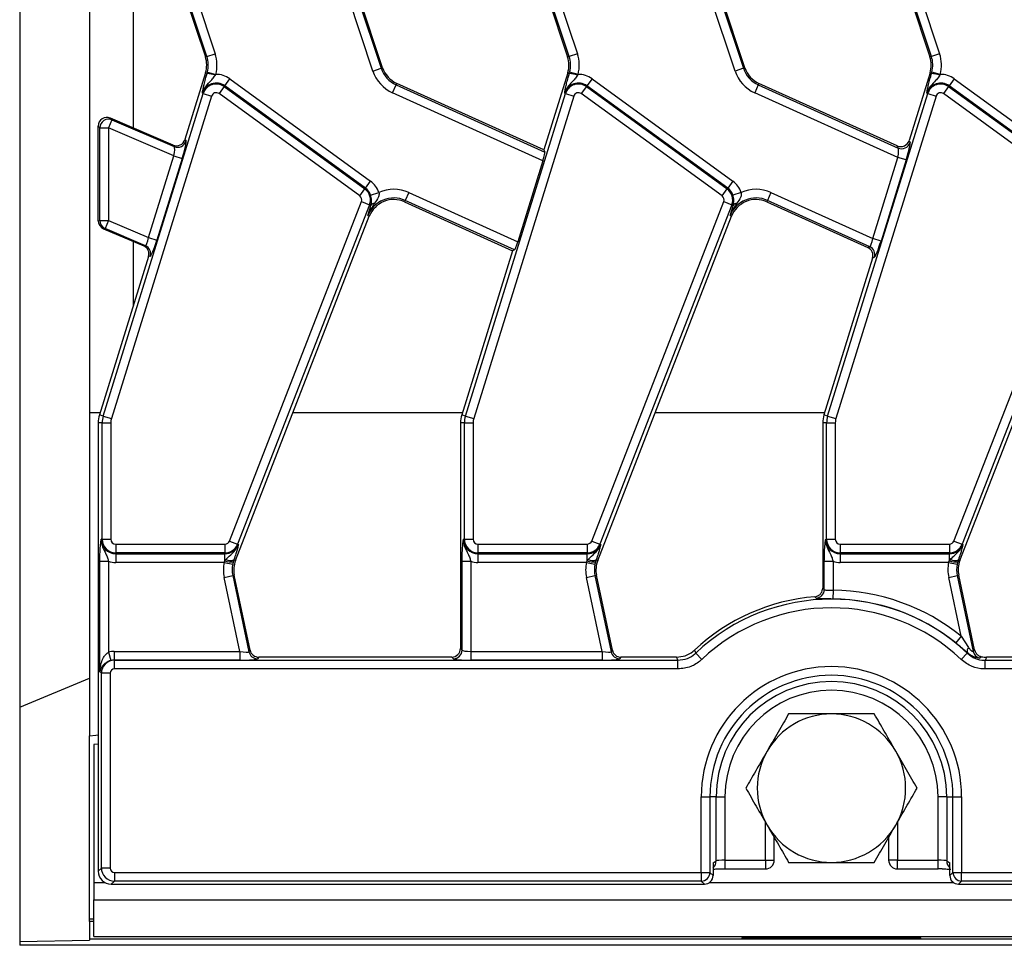
# Model space of a CAD drawing. Units: millimetres. Extents: x 75 to 2144, y 25 to 1460.
# Drawn here: x 235 to 348, y 753 to 859 of the extents above; entities that cross this region are included whole.
import ezdxf

# ---------------------------------------------------------------- set-up
doc = ezdxf.new("R2010")
doc.units = ezdxf.units.MM
doc.header["$LTSCALE"] = 5
doc.linetypes.add('SLD-Solid', pattern=[0])

msp = doc.modelspace()

# ---------------------------------------------------------------- linework, layer by layer
at = {"color": 7, "linetype": 'SLD-Solid', "lineweight": 25}
for p, q in [((235.10379, 937.61513), (235.10379, 780.13738)), ((243.10379, 903.87625), (243.10379, 813.87625)), ((248.10379, 867.7092), (248.10379, 846.48495)), ((253.12887, 864.38031), (256.37733, 854.611)), ((256.5506, 854.66862), (253.30215, 864.43793)), ((254.24745, 864.75226), (257.49591, 854.98295)), ((294.62887, 864.38031), (297.87733, 854.611)), ((298.0506, 854.66862), (294.80215, 864.43793)), ((295.74745, 864.75226), (298.99591, 854.98295)), ((336.12887, 864.38031), (339.37733, 854.611)), ((339.5506, 854.66862), (336.30215, 864.43793)), ((337.24745, 864.75226), (340.49591, 854.98295)), ((273.26179, 863.08389), (276.51025, 853.31458)), ((276.68352, 853.3722), (273.43507, 863.14151)), ((314.76179, 863.08389), (318.01025, 853.31458)), ((318.18352, 853.3722), (314.93507, 863.14151)), ((275.56494, 853.00025), (272.31649, 862.76956)), ((317.06494, 853.00025), (313.81649, 862.76956)), ((256.5506, 854.66862), (256.37733, 854.611)), ((256.5506, 854.66862), (257.49591, 854.98295)), ((298.0506, 854.66862), (297.87733, 854.611)), ((298.99591, 854.98295), (298.0506, 854.66862)), ((339.5506, 854.66862), (339.37733, 854.611)), ((340.49591, 854.98295), (339.5506, 854.66862)), ((256.5708, 852.72058), (256.61061, 852.86292)), ((256.61061, 852.86292), (257.57469, 852.61204)), ((275.56494, 853.00025), (276.51025, 853.31458)), ((276.51025, 853.31458), (276.68352, 853.3722)), ((298.0708, 852.72058), (298.11061, 852.86292)), ((299.07469, 852.61204), (298.11061, 852.86292)), ((318.01025, 853.31458), (317.06494, 853.00025)), ((318.01025, 853.31458), (318.18352, 853.3722)), ((339.5708, 852.72058), (339.61061, 852.86292)), ((340.57469, 852.61204), (339.61061, 852.86292)), ((256.39569, 852.77494), (254.02635, 845.14295)), ((256.5708, 852.72058), (256.39569, 852.77494)), ((257.5187, 852.51784), (257.57469, 852.61204)), ((258.58984, 851.29957), (259.17539, 852.10551)), ((259.17539, 852.10551), (275.30147, 840.38923)), ((297.89569, 852.77494), (295.16155, 843.9679)), ((298.0708, 852.72058), (297.89569, 852.77494)), ((299.07469, 852.61204), (299.0187, 852.51784)), ((300.67539, 852.10551), (300.08984, 851.29957)), ((300.67539, 852.10551), (316.80147, 840.38923)), ((339.39569, 852.77494), (336.99574, 845.04435)), ((339.5708, 852.72058), (339.39569, 852.77494)), ((340.57469, 852.61204), (340.5187, 852.51784)), ((342.17539, 852.10551), (341.58984, 851.29957)), ((342.17539, 852.10551), (358.30147, 840.38923)), ((258.52945, 851.21645), (257.9439, 850.41051)), ((258.52945, 851.21645), (258.58984, 851.29957)), ((258.52945, 851.21645), (274.65553, 839.50017)), ((274.71592, 839.58329), (258.58984, 851.29957)), ((277.81036, 850.51034), (278.22037, 851.41825)), ((278.22037, 851.41825), (278.29553, 851.58467)), ((278.22037, 851.41825), (295.27469, 843.71645)), ((295.16155, 843.9679), (278.29553, 851.58467)), ((300.02945, 851.21645), (299.4439, 850.41051)), ((300.02945, 851.21645), (300.08984, 851.29957)), ((300.02945, 851.21645), (316.15553, 839.50017)), ((316.21592, 839.58329), (300.08984, 851.29957)), ((319.72037, 851.41825), (319.31036, 850.51034)), ((319.72037, 851.41825), (319.79553, 851.58467)), ((319.72037, 851.41825), (335.74746, 844.18035)), ((335.63432, 844.4318), (319.79553, 851.58467)), ((341.52945, 851.21645), (340.9439, 850.41051)), ((341.52945, 851.21645), (341.58984, 851.29957)), ((341.52945, 851.21645), (357.65553, 839.50017)), ((357.71592, 839.58329), (341.58984, 851.29957)), ((244.66374, 813.48351), (256.13047, 850.41951)), ((257.08187, 850.12414), (245.61514, 813.18814)), ((256.13047, 850.41951), (256.03235, 850.44997)), ((256.13047, 850.41951), (257.08187, 850.12414)), ((274.06998, 838.69423), (257.9439, 850.41051)), ((295.05042, 842.72466), (277.81036, 850.51034)), ((286.16374, 813.48351), (297.63047, 850.41951)), ((298.58187, 850.12414), (287.11514, 813.18814)), ((297.63047, 850.41951), (297.53235, 850.44997)), ((297.63047, 850.41951), (298.58187, 850.12414)), ((315.56998, 838.69423), (299.4439, 850.41051)), ((335.70892, 843.10468), (319.31036, 850.51034)), ((327.66374, 813.48351), (339.13047, 850.41951)), ((340.08187, 850.12414), (328.61514, 813.18814)), ((339.13047, 850.41951), (339.03235, 850.44997)), ((339.13047, 850.41951), (340.08187, 850.12414)), ((357.06998, 838.69423), (340.9439, 850.41051)), ((245.67607, 847.4087), (245.28259, 846.49086)), ((245.49652, 847.60271), (245.67607, 847.4087)), ((252.67919, 844.52343), (245.49652, 847.60271)), ((245.67607, 847.4087), (252.81305, 844.34902)), ((244.28639, 846.49086), (244.10379, 846.68816)), ((244.10379, 841.45886), (244.10379, 846.68816)), ((244.28639, 846.49086), (245.28259, 846.49086)), ((244.28639, 835.89112), (244.28639, 846.49086)), ((245.28259, 846.49086), (245.28259, 835.89112)), ((252.76439, 843.28335), (245.28259, 846.49086)), ((254.02635, 845.14295), (254.15794, 844.9715)), ((336.99574, 845.04435), (337.10887, 844.79289)), ((252.81305, 844.34902), (252.67919, 844.52343)), ((295.16155, 843.9679), (295.27469, 843.71645)), ((335.74746, 844.18035), (335.63432, 844.4318)), ((249.86023, 833.92865), (252.76439, 843.28335)), ((253.71579, 842.98799), (250.81163, 833.63329)), ((252.76439, 843.28335), (253.71579, 842.98799)), ((295.05042, 842.72466), (292.16972, 833.44552)), ((332.82822, 833.82554), (335.70892, 843.10468)), ((336.66032, 842.80932), (333.77962, 833.53018)), ((336.66032, 842.80932), (335.70892, 843.10468)), ((244.10379, 839.24334), (244.10379, 841.45886)), ((274.71592, 839.58329), (275.30147, 840.38923)), ((316.80147, 840.38923), (316.21592, 839.58329)), ((274.06998, 838.69423), (274.65553, 839.50017)), ((274.65553, 839.50017), (274.71592, 839.58329)), ((315.56998, 838.69423), (316.15553, 839.50017)), ((316.15553, 839.50017), (316.21592, 839.58329)), ((244.10379, 835.85039), (244.10379, 839.24334)), ((275.31082, 838.77636), (276.25387, 839.09736)), ((279.26411, 838.18068), (279.18895, 838.01426)), ((279.67412, 839.08858), (279.26411, 838.18068)), ((291.79876, 832.51997), (279.26411, 838.18068)), ((279.67412, 839.08858), (292.16972, 833.44552)), ((317.75387, 839.09736), (316.81082, 838.77636)), ((320.76411, 838.18068), (320.68895, 838.01426)), ((321.17412, 839.08858), (320.76411, 838.18068)), ((332.49632, 832.88236), (320.76411, 838.18068)), ((321.17412, 839.08858), (332.82822, 833.82554)), ((259.14036, 799.17366), (274.26227, 838.03961)), ((275.19067, 837.67839), (260.06876, 798.81244)), ((274.26227, 838.03961), (275.19067, 837.67839)), ((275.19067, 837.67839), (275.35047, 837.61621)), ((275.29655, 837.44692), (275.35047, 837.61621)), ((279.18895, 838.01426), (291.57652, 832.41998)), ((300.64036, 799.17366), (315.76227, 838.03961)), ((316.69067, 837.67839), (301.56876, 798.81244)), ((315.76227, 838.03961), (316.69067, 837.67839)), ((316.69067, 837.67839), (316.85047, 837.61621)), ((316.79655, 837.44692), (316.85047, 837.61621)), ((320.68895, 838.01426), (332.27408, 832.78236)), ((342.14036, 799.17366), (357.26227, 838.03961)), ((358.19067, 837.67839), (343.06876, 798.81244)), ((244.10379, 835.85039), (244.28639, 835.89112)), ((244.28639, 835.89112), (245.28259, 835.89112)), ((245.28259, 835.89112), (244.8891, 834.97328)), ((245.28259, 835.89112), (249.86023, 833.92865)), ((259.82531, 796.95929), (275.15837, 836.36794)), ((274.9882, 836.43415), (275.15837, 836.36794)), ((301.32531, 796.95929), (316.65837, 836.36794)), ((316.4882, 836.43415), (316.65837, 836.36794)), ((342.82531, 796.95929), (358.15837, 836.36794)), ((244.8891, 834.97328), (244.70955, 834.93323)), ((244.70955, 834.93323), (249.30711, 832.96222)), ((249.5051, 832.99436), (244.8891, 834.97328)), ((249.86023, 833.92865), (250.81163, 833.63329)), ((333.77962, 833.53018), (332.82822, 833.82554)), ((248.10379, 833.47809), (248.10379, 826.06554)), ((249.30711, 832.96222), (249.5051, 832.99436)), ((291.79876, 832.51997), (291.57652, 832.41998)), ((332.27408, 832.78236), (332.49632, 832.88236)), ((249.86839, 831.74956), (244.23868, 813.61546)), ((250.06302, 831.78116), (249.86839, 831.74956)), ((291.57652, 832.41998), (285.73868, 813.61546)), ((332.81547, 831.5791), (327.23868, 813.61546)), ((333.03771, 831.67909), (332.81547, 831.5791)), ((243.10379, 813.87625), (243.10379, 776.87625)), ((244.66374, 813.48351), (244.23868, 813.61546)), ((244.66374, 813.48351), (245.61514, 813.18814)), ((286.16374, 813.48351), (285.73868, 813.61546)), ((286.16374, 813.48351), (287.11514, 813.18814)), ((327.66374, 813.48351), (327.23868, 813.61546)), ((327.66374, 813.48351), (328.61514, 813.18814)), ((244.10379, 812.726), (244.10379, 772.41446)), ((244.54886, 812.726), (244.10379, 812.726)), ((244.54886, 799.37625), (244.54886, 812.726)), ((244.54886, 812.726), (245.54505, 812.726)), ((245.54505, 812.726), (245.54505, 799.37625)), ((286.04886, 812.726), (285.60379, 812.726)), ((285.60379, 812.726), (285.60379, 786.87245)), ((286.04886, 799.37625), (286.04886, 812.726)), ((286.04886, 812.726), (287.04505, 812.726)), ((287.04505, 812.726), (287.04505, 799.37625)), ((327.54886, 812.726), (327.10379, 812.726)), ((327.10379, 812.726), (327.10379, 793.78928)), ((327.54886, 799.37625), (327.54886, 812.726)), ((327.54886, 812.726), (328.54505, 812.726)), ((328.54505, 812.726), (328.54505, 799.37625)), ((244.54886, 799.37625), (244.44612, 799.37625)), ((244.54886, 799.37625), (245.54505, 799.37625)), ((246.10379, 798.81752), (258.61965, 798.81752)), ((246.10379, 798.81752), (246.10379, 797.82132)), ((258.61965, 798.81752), (258.61965, 797.82132)), ((259.14036, 799.17366), (260.06876, 798.81244)), ((260.06876, 798.81244), (260.16451, 798.77518)), ((286.04886, 799.37625), (285.94612, 799.37625)), ((286.04886, 799.37625), (287.04505, 799.37625)), ((287.60379, 798.81752), (300.11965, 798.81752)), ((287.60379, 798.81752), (287.60379, 797.82132)), ((300.11965, 798.81752), (300.11965, 797.82132)), ((300.64036, 799.17366), (301.56876, 798.81244)), ((301.56876, 798.81244), (301.66451, 798.77518)), ((327.54886, 799.37625), (327.44612, 799.37625)), ((327.54886, 799.37625), (328.54505, 799.37625)), ((329.10379, 798.81752), (341.61965, 798.81752)), ((329.10379, 798.81752), (329.10379, 797.82132)), ((341.61965, 798.81752), (341.61965, 797.82132)), ((342.14036, 799.17366), (343.06876, 798.81244)), ((343.06876, 798.81244), (343.16451, 798.77518)), ((258.61965, 797.82132), (246.10379, 797.82132)), ((246.10379, 797.82132), (246.10379, 797.71858)), ((246.10379, 797.71858), (258.61965, 797.71858)), ((246.10379, 797.71858), (246.10379, 796.72239)), ((258.61965, 797.82132), (258.61965, 797.71858)), ((258.61965, 796.90414), (258.61965, 797.71858)), ((300.11965, 797.82132), (287.60379, 797.82132)), ((287.60379, 797.82132), (287.60379, 797.71858)), ((287.60379, 797.71858), (300.11965, 797.71858)), ((287.60379, 797.71858), (287.60379, 796.72239)), ((300.11965, 797.82132), (300.11965, 797.71858)), ((300.11965, 796.90414), (300.11965, 797.71858)), ((341.61965, 797.82132), (329.10379, 797.82132)), ((329.10379, 797.82132), (329.10379, 797.71858)), ((329.10379, 797.71858), (341.61965, 797.71858)), ((329.10379, 797.71858), (329.10379, 796.72239)), ((341.61965, 797.82132), (341.61965, 797.71858)), ((341.61965, 796.90414), (341.61965, 797.71858)), ((244.28639, 784.19936), (244.28639, 796.85264)), ((244.28639, 796.85264), (245.28259, 796.85264)), ((245.28259, 796.85264), (245.28259, 786.44218)), ((258.5299, 796.72239), (246.10379, 796.72239)), ((258.5299, 796.72239), (258.61965, 796.90414)), ((258.5299, 796.72239), (259.50522, 796.51954)), ((258.61965, 796.90414), (258.73381, 797.05797)), ((259.57291, 796.79658), (259.50522, 796.51954)), ((259.64584, 797.02912), (259.57291, 796.79658)), ((259.64584, 797.02912), (259.82531, 796.95929)), ((285.78639, 786.68985), (285.78639, 796.85264)), ((285.78639, 796.85264), (286.78259, 796.85264)), ((286.78259, 796.85264), (286.78259, 786.53012)), ((300.0299, 796.72239), (287.60379, 796.72239)), ((300.0299, 796.72239), (300.11965, 796.90414)), ((300.0299, 796.72239), (301.00522, 796.51954)), ((300.11965, 796.90414), (300.23381, 797.05797)), ((301.07291, 796.79658), (301.00522, 796.51954)), ((301.14584, 797.02912), (301.07291, 796.79658)), ((301.14584, 797.02912), (301.32531, 796.95929)), ((327.28639, 793.62069), (327.28639, 796.85264)), ((327.28639, 796.85264), (328.28259, 796.85264)), ((328.28259, 796.85264), (328.28259, 793.52944)), ((341.5299, 796.72239), (329.10379, 796.72239)), ((341.5299, 796.72239), (341.61965, 796.90414)), ((341.5299, 796.72239), (342.50522, 796.51954)), ((341.61965, 796.90414), (341.73381, 797.05797)), ((342.57291, 796.79658), (342.50522, 796.51954)), ((342.64584, 797.02912), (342.57291, 796.79658)), ((342.64584, 797.02912), (342.82531, 796.95929)), ((258.53367, 795.00267), (259.50809, 795.20979)), ((260.33456, 786.53012), (258.53367, 795.00267)), ((259.50809, 795.20979), (259.6867, 795.24776)), ((259.50809, 795.20979), (261.36309, 786.48273)), ((261.51096, 786.66533), (259.6867, 795.24776)), ((300.03367, 795.00267), (301.00809, 795.20979)), ((301.83456, 786.53012), (300.03367, 795.00267)), ((301.00809, 795.20979), (301.1867, 795.24776)), ((301.00809, 795.20979), (302.86309, 786.48273)), ((303.01096, 786.66533), (301.1867, 795.24776)), ((341.53367, 795.00267), (342.50809, 795.20979)), ((342.96245, 788.28075), (341.53367, 795.00267)), ((342.50809, 795.20979), (342.6867, 795.24776)), ((342.50809, 795.20979), (344.35221, 786.53388)), ((344.50361, 786.69987), (342.6867, 795.24776)), ((327.10379, 793.78928), (327.28639, 793.62069)), ((328.28259, 793.52944), (328.27506, 792.53328)), ((326.36607, 792.62739), (326.19047, 792.79653)), ((342.96245, 788.28075), (342.33667, 787.50564)), ((342.96245, 788.28075), (343.80939, 786.98693)), ((245.28259, 786.44218), (245.544, 785.48288)), ((245.94041, 786.53012), (260.33456, 786.53012)), ((245.94041, 786.53012), (245.94041, 785.53392)), ((260.33456, 786.53012), (260.33456, 785.53392)), ((261.36309, 786.48273), (261.51096, 786.66533)), ((285.60379, 786.87245), (285.78639, 786.68985)), ((286.78259, 786.53012), (286.78259, 785.53392)), ((286.78259, 786.53012), (301.83456, 786.53012)), ((301.83456, 786.53012), (301.83456, 785.53392)), ((302.86309, 786.48273), (303.01096, 786.66533)), ((312.40051, 786.68123), (312.5541, 786.33488)), ((313.23824, 785.61075), (312.5541, 786.33488)), ((342.96935, 785.61075), (343.65348, 786.33488)), ((343.65348, 786.33488), (343.67297, 786.37863)), ((344.35221, 786.53388), (344.50361, 786.69987)), ((245.94041, 785.53392), (245.95566, 785.51867)), ((260.33456, 785.53392), (245.94041, 785.53392)), ((245.95566, 784.52248), (245.95566, 785.51867)), ((245.95566, 785.51867), (310.50169, 785.51867)), ((262.48538, 785.87625), (262.33751, 785.69365)), ((284.6076, 785.87625), (262.48538, 785.87625)), ((284.7902, 785.69365), (284.6076, 785.87625)), ((301.83456, 785.53392), (286.78259, 785.53392)), ((303.98538, 785.87625), (303.83751, 785.69365)), ((310.36005, 785.87625), (303.98538, 785.87625)), ((310.50169, 784.52248), (310.50169, 785.51867)), ((345.29302, 785.92811), (345.10248, 785.77086)), ((345.7059, 784.52248), (345.7059, 785.51867)), ((345.7059, 785.51867), (640.50169, 785.51867)), ((367.6076, 785.87625), (345.84753, 785.87625)), ((244.46137, 784.02438), (244.28639, 784.19936)), ((244.46137, 761.72813), (244.46137, 784.02438)), ((245.45757, 784.02438), (244.46137, 784.02438)), ((245.45757, 784.02438), (245.45757, 761.72813)), ((310.50169, 784.52248), (245.95566, 784.52248)), ((640.50169, 784.52248), (345.7059, 784.52248)), ((235.10379, 780.13738), (243.10379, 783.45108)), ((235.10379, 780.13738), (235.10379, 753.31987)), ((243.10379, 755.8523), (243.10379, 776.87625)), ((244.10379, 775.90132), (243.60379, 775.87625)), ((243.60379, 775.87625), (243.60379, 760.07625)), ((244.10379, 772.41446), (244.10379, 767.33804)), ((313.18746, 761.23003), (313.18746, 769.87625)), ((313.18746, 769.87625), (314.18365, 769.87625)), ((314.18365, 769.87625), (314.18365, 761.23003)), ((314.89881, 769.87625), (314.18365, 769.87625)), ((314.89881, 762.53384), (314.89881, 769.87625)), ((314.89881, 769.87625), (315.89501, 769.87625)), ((315.89501, 769.87625), (315.89501, 762.62952)), ((341.30877, 769.87625), (340.31257, 769.87625)), ((340.31257, 762.62952), (340.31257, 769.87625)), ((341.30877, 769.87625), (342.02393, 769.87625)), ((341.30877, 769.87625), (341.30877, 762.53384)), ((342.02393, 769.87625), (343.02012, 769.87625)), ((342.02393, 761.23003), (342.02393, 769.87625)), ((343.02012, 769.87625), (343.02012, 761.23003)), ((244.10379, 767.33804), (244.10379, 761.37055)), ((321.55001, 762.62952), (321.55001, 765.22773)), ((334.65757, 765.22773), (334.65757, 762.62952)), ((315.89501, 762.62952), (320.55001, 762.62952)), ((335.65757, 762.62952), (340.31257, 762.62952)), ((244.10379, 761.37055), (244.46137, 761.72813)), ((245.45757, 761.72813), (244.46137, 761.72813)), ((314.54123, 762.31964), (314.89881, 762.53384)), ((314.54123, 762.31964), (314.54123, 760.87245)), ((315.89501, 761.62952), (320.55001, 761.62952)), ((335.65757, 761.62952), (340.31257, 761.62952)), ((341.30877, 762.53384), (341.66635, 762.31964)), ((341.66635, 760.87245), (341.66635, 762.31964)), ((245.95566, 761.23003), (313.18746, 761.23003)), ((245.95566, 761.23003), (245.95566, 760.23383)), ((313.18746, 761.23003), (314.18365, 761.23003)), ((313.18746, 761.23003), (313.18746, 760.23383)), ((314.18365, 761.23003), (314.54123, 760.87245)), ((341.66635, 760.87245), (342.02393, 761.23003)), ((342.02393, 761.23003), (343.02012, 761.23003)), ((343.02012, 761.23003), (643.18746, 761.23003)), ((343.02012, 760.23383), (343.02012, 761.23003)), ((243.60379, 760.07625), (243.60379, 758.07625)), ((245.95566, 760.23383), (245.59808, 759.87625)), ((245.59808, 759.87625), (313.54504, 759.87625)), ((313.18746, 760.23383), (245.95566, 760.23383)), ((313.54504, 759.87625), (313.18746, 760.23383)), ((343.02012, 760.23383), (342.66254, 759.87625)), ((342.66254, 759.87625), (643.54504, 759.87625)), ((643.18746, 760.23383), (343.02012, 760.23383)), ((243.60379, 758.07625), (1242.60379, 758.07625)), ((243.60379, 753.87625), (243.60379, 758.07625)), ((243.60379, 755.8523), (243.10379, 755.8523)), ((243.10379, 755.61707), (243.10379, 755.8523)), ((243.60379, 755.61707), (243.10379, 755.61707)), ((243.10379, 755.61707), (243.10379, 753.61722)), ((243.10379, 753.61722), (317.85379, 753.61722)), ((243.10379, 753.61722), (243.10379, 753.45457)), ((243.60379, 753.87625), (1242.60379, 753.87625)), ((317.85379, 753.74673), (338.35379, 753.74673)), ((317.85379, 753.74673), (317.85379, 753.61722)), ((317.85379, 753.6172), (317.85379, 753.61722)), ((317.85379, 753.6172), (338.35379, 753.6172)), ((338.35379, 753.61722), (338.35379, 753.74673)), ((338.35379, 753.61722), (647.85379, 753.61722)), ((235.10379, 753.31987), (243.10379, 753.45457)), ((235.10379, 753.31987), (235.10379, 752.87625)), ((1233.10379, 752.87625), (235.10379, 752.87625))]:
    msp.add_line(p, q, dxfattribs=at)
at = {"color": 8, "linetype": 'SLD-Solid', "lineweight": 25}
for p, q in [((243.10379, 813.87625), (244.31964, 813.87625)), ((266.40734, 813.87625), (285.81964, 813.87625)), ((307.90734, 813.87625), (327.31964, 813.87625)), ((320.55001, 762.62952), (320.55001, 766.95979)), ((335.65757, 766.95979), (335.65757, 762.62952)), ((315.89501, 762.62952), (315.89501, 761.62952)), ((320.55001, 762.62952), (321.55001, 762.62952)), ((320.55001, 762.62952), (320.55001, 761.62952)), ((335.65757, 762.62952), (334.65757, 762.62952)), ((335.65757, 761.62952), (335.65757, 762.62952)), ((340.31257, 761.62952), (340.31257, 762.62952)), ((243.60379, 760.07625), (244.84976, 760.07625)), ((314.14478, 760.07625), (342.06281, 760.07625))]:
    msp.add_line(p, q, dxfattribs=at)
at = {"color": 7, "linetype": 'SLD-Solid', "lineweight": 25, "flags": 128}
for points in [[(310.50169, 785.51867), (310.44809, 785.65365), (310.36005, 785.87625)], [(345.84753, 785.87625), (345.73263, 785.58595), (345.7059, 785.51867)], [(243.10379, 776.87625), (243.82581, 776.92866), (244.10379, 776.97727)]]:
    msp.add_lwpolyline(points, dxfattribs=at)
at = {"color": 7, "linetype": 'SLD-Solid', "lineweight": 25}
for centre, radius, start, end in [((253.53058, 853.66441), 3, 342.7531165, 18.3928188), ((253.53058, 853.66441), 3.1826, 345.4137456, 18.3928188), ((253.53058, 853.66441), 4.1788, 345.4137456, 18.3928188), ((295.03058, 853.66441), 3, 342.7531165, 18.3928188), ((295.03058, 853.66441), 3.1826, 345.4137456, 18.3928188), ((295.03058, 853.66441), 4.1788, 345.4137456, 18.3928188), ((336.53058, 853.66441), 3, 342.7531165, 18.3928188), ((336.53058, 853.66441), 3.1826, 345.4137456, 18.3928188), ((336.53058, 853.66441), 4.1788, 345.4137456, 18.3928188), ((279.53027, 854.31879), 4.1788, 198.3928188, 245.6958626), ((279.53027, 854.31879), 3.1826, 198.3928188, 245.6958626), ((279.53027, 854.31879), 3, 198.3928188, 245.6958626), ((321.03027, 854.31879), 4.1788, 198.3928188, 245.6958626), ((321.03027, 854.31879), 3.1826, 198.3928188, 245.6958626), ((321.03027, 854.31879), 3, 198.3928188, 245.6958626), ((256.34189, 849.33309), 3.39522, 69.7200092, 86.1340857), ((257.61549, 849.95848), 2.65387, 54, 90.8806971), ((297.84189, 849.33309), 3.39522, 69.7200092, 86.1340857), ((299.11549, 849.95848), 2.65387, 54, 90.8806971), ((339.34189, 849.33309), 3.39522, 69.7200092, 86.1340857), ((340.61549, 849.95848), 2.65387, 54, 90.8806971), ((257.61549, 849.95848), 1.65767, 54, 162.7531165), ((257.61549, 849.95848), 1.55493, 54, 162.7531165), ((299.11549, 849.95848), 1.65767, 54, 162.7531165), ((299.11549, 849.95848), 1.55493, 54, 162.7531165), ((340.61549, 849.95848), 1.65767, 54, 162.7531165), ((340.61549, 849.95848), 1.55493, 54, 162.7531165), ((257.61549, 849.95848), 0.55874, 54, 162.7531165), ((299.11549, 849.95848), 0.55874, 54, 162.7531165), ((340.61549, 849.95848), 0.55874, 54, 162.7531165), ((245.29013, 846.48209), 1.00378, 67.3879491, 179.4990364), ((253.20156, 845.27372), 1.003, 247.2105898, 342.4633251), ((336.15177, 845.10094), 1.00546, 246.2895392, 342.1594399), ((273.74156, 838.2422), 2.65387, 18.7978893, 54), ((315.24156, 838.2422), 2.65387, 18.7978893, 54), ((273.74156, 838.2422), 1.55493, 338.7400497, 54), ((273.74156, 838.2422), 1.65767, 18.7978893, 54), ((277.95421, 835.28014), 4.1788, 65.6958626, 114.009992), ((315.24156, 838.2422), 1.55493, 338.7400497, 54), ((315.24156, 838.2422), 1.65767, 18.7978893, 54), ((319.45421, 835.28014), 4.1788, 65.6958626, 114.009992), ((273.74156, 838.2422), 0.55874, 338.7400497, 54), ((277.95421, 835.28014), 3.1826, 65.6958626, 158.7400497), ((277.95421, 835.28014), 3, 65.6958626, 158.7400497), ((315.24156, 838.2422), 0.55874, 338.7400497, 54), ((319.45421, 835.28014), 3.1826, 65.6958626, 158.7400497), ((319.45421, 835.28014), 3, 65.6958626, 158.7400497), ((275.81299, 837.30606), 0.55689, 94.9561778, 146.1557039), ((317.31299, 837.30606), 0.55689, 94.9561778, 146.1557039), ((245.28833, 835.89225), 1.00193, 180.0641936, 246.5184337), ((249.10457, 832.07528), 1.00256, 342.9402464, 66.4524136), ((332.07576, 831.9697), 1.00489, 343.1899679, 65.2590112), ((247.10379, 812.726), 3, 162.7531165, 180), ((247.10379, 812.726), 2.55493, 162.7531165, 180), ((288.60379, 812.726), 3, 162.7531165, 180), ((288.60379, 812.726), 2.55493, 162.7531165, 180), ((330.10379, 812.726), 3, 162.7531165, 180), ((330.10379, 812.726), 2.55493, 162.7531165, 180), ((247.10379, 812.726), 1.55874, 162.7531165, 180), ((288.60379, 812.726), 1.55874, 162.7531165, 180), ((330.10379, 812.726), 1.55874, 162.7531165, 180), ((246.10379, 799.37625), 1.65767, 180, 270), ((246.10379, 799.37625), 1.55493, 180, 270), ((246.10379, 799.37625), 0.55874, 180, 270), ((258.61965, 799.37625), 0.55874, 270, 338.7400497), ((258.61965, 799.37625), 1.55493, 270, 338.7400497), ((258.61965, 799.37625), 1.65767, 270, 338.7400497), ((287.60379, 799.37625), 1.65767, 180, 270), ((287.60379, 799.37625), 1.55493, 180, 270), ((287.60379, 799.37625), 0.55874, 180, 270), ((300.11965, 799.37625), 0.55874, 270, 338.7400497), ((300.11965, 799.37625), 1.55493, 270, 338.7400497), ((300.11965, 799.37625), 1.65767, 270, 338.7400497), ((329.10379, 799.37625), 1.65767, 180, 270), ((329.10379, 799.37625), 1.55493, 180, 270), ((329.10379, 799.37625), 0.55874, 180, 270), ((341.61965, 799.37625), 0.55874, 270, 338.7400497), ((341.61965, 799.37625), 1.55493, 270, 338.7400497), ((341.61965, 799.37625), 1.65767, 270, 338.7400497), ((246.10379, 799.37625), 2.65387, 251.9747235, 270), ((262.62115, 795.87149), 4.1788, 168.2511248, 192), ((259.28673, 798.53829), 1.76506, 247.7942923, 279.3311409), ((259.22048, 798.01251), 1.07144, 242.9854257, 293.3908264), ((262.62115, 795.87149), 3.1826, 168.2511248, 192), ((262.62115, 795.87149), 3, 158.7400497, 192), ((287.60379, 799.37625), 2.65387, 251.9747235, 270), ((304.12115, 795.87149), 4.1788, 168.2511248, 192), ((300.78673, 798.53829), 1.76506, 247.7942923, 279.3311409), ((300.72048, 798.01251), 1.07144, 242.9854257, 293.3908264), ((304.12115, 795.87149), 3.1826, 168.2511248, 192), ((304.12115, 795.87149), 3, 158.7400497, 192), ((329.10379, 799.37625), 2.65387, 251.9747235, 270), ((345.62115, 795.87149), 4.1788, 168.2511248, 192), ((342.28673, 798.53829), 1.76506, 247.7942923, 279.3311409), ((342.22048, 798.01251), 1.07144, 242.9854257, 293.3908264), ((345.62115, 795.87149), 3.1826, 168.2511248, 192), ((345.62115, 795.87149), 3, 158.7400497, 192), ((326.28144, 793.6288), 1.00498, 274.8303371, 359.537416), ((328.10379, 769.87625), 23.65387, 51.0847166, 89.5669029), ((328.10379, 769.87625), 23, 94.7718341, 133.0590053), ((328.10379, 769.87625), 22.64242, 46.6265735, 133.3734265), ((328.10379, 769.87625), 22.65767, 51.0847166, 89.5669029), ((328.10379, 769.87625), 21.64623, 46.6265735, 133.3734265), ((262.34441, 786.69837), 1.00474, 192.3934796, 269.6065204), ((284.78129, 786.69876), 1.00515, 270.5081258, 359.4918742), ((303.84441, 786.69837), 1.00474, 192.3934796, 269.6065204), ((344.32191, 786.55254), 0.67184, 139.7167199, 195.0016645), ((345.33368, 786.74857), 1.00468, 192.3388807, 256.6953583), ((328.10379, 769.87625), 14.91633, 0, 180), ((328.10379, 769.87625), 13.92014, 0, 180), ((328.10379, 769.87625), 13.20498, 0, 180), ((328.10379, 769.87625), 12.20878, 0, 180), ((328.10379, 770.87625), 8.5, 90, 150), ((328.10379, 770.87625), 8.5, 30, 90), ((328.10379, 770.87625), 8.5, 150, 210), ((328.10379, 770.87625), 8.5, 330, 30), ((328.10379, 770.87625), 8.5, 210, 270), ((328.10379, 770.87625), 8.5, 270, 330), ((320.55001, 762.62952), 1, 270, 0), ((335.65757, 762.62952), 1, 180, 270), ((313.17855, 761.23894), 1.00515, 270.5081258, 359.4918742), ((343.02904, 761.23894), 1.00515, 180.5081258, 269.4918742)]:
    msp.add_arc(centre, radius, start, end, dxfattribs=at)
at = {"color": 8, "linetype": 'SLD-Solid', "lineweight": 25}
for centre, radius, start, end in [((313.90441, 762.52822), 0.99442, 309.8214815, 0.3233349), ((342.30345, 762.52835), 0.9947, 179.6841896, 230.1709941)]:
    msp.add_arc(centre, radius, start, end, dxfattribs=at)
at = {"color": 7, "linetype": 'SLD-Solid', "lineweight": 25}
for centre, major_axis, ratio, start_param, end_param in [((245.10761, 846.67992), (0.68486, -0.73997), 0.991806903, 1.992907559, 3.961542988), ((253.06926, 845.44572), (0.61233, -0.79783), 0.994310713, 5.2260071, 6.895671758), ((253.55409, 843.05731), (0.5947, 1.921), 0.087008786, 4.703238152, 6.221674601), ((336.03961, 845.35021), (-0.41388, 0.91987), 0.991386187, 2.298903353, 3.984281954), ((252.60269, 843.35267), (0.19619, 1.0032), 0.168367739, 4.676187174, 6.194623624), ((335.54823, 843.17725), (0.17897, 1.01544), 0.165840077, 4.670115704, 6.153645568), ((336.49964, 842.88189), (0.59573, 1.92533), 0.086815732, 4.701558811, 6.185088675), ((294.97007, 842.76094), (0.29787, 0.96266), 0.086815732, 4.701558811, 6.185088675), ((245.10761, 835.8521), (-0.97993, -0.21857), 0.996006525, 6.064583886, 7.227624684), ((249.69854, 833.99797), (0.19619, 1.0032), 0.168367739, 3.157750725, 4.676187174), ((250.64994, 833.70261), (0.5947, 1.921), 0.087008786, 3.184801702, 4.703238152), ((332.66754, 833.89811), (0.17897, 1.01544), 0.165840077, 3.186585839, 4.670115704), ((248.90858, 832.04356), (-0.99178, -0.16103), 0.995258017, 2.681513765, 4.144269932), ((292.08937, 833.4818), (0.29787, 0.96266), 0.086815732, 3.218028947, 4.701558811), ((331.85479, 831.87028), (0.91814, 0.4131), 0.993252167, 5.562731583, 7.003639031), ((333.61894, 833.60274), (0.59573, 1.92533), 0.086815732, 3.218028947, 4.701558811), ((245.95948, 784.02057), (-1.78125, 1.78125), 0.992432509, 5.501585242, 5.76709606), ((260.29737, 786.7051), (1.06667, -0.21897), 0.150865597, 4.778207586, 6.26173745), ((262.49156, 786.88007), (0.6333, 0.78206), 0.993722827, 2.463991888, 3.819193419), ((284.59997, 786.88007), (0.7125, -0.7125), 0.992432509, 5.501585242, 7.064785372), ((286.78259, 786.7051), (1, 0), 0.174977327, 3.228859116, 4.71238898), ((301.79737, 786.7051), (1.06667, -0.21897), 0.150865597, 4.778207586, 6.26173745), ((303.99156, 786.88007), (0.6333, 0.78206), 0.993722827, 2.463991888, 3.819193419), ((245.95948, 784.02057), (1.06066, 1.06066), 0.997496738, 0.789196262, 2.352396392), ((245.95948, 784.02057), (-1.07949, 1.07949), 0.982556043, 5.501585242, 5.76709606), ((260.29737, 785.7089), (2.04502, -0.00321), 0.085548312, 4.730710995, 6.21424086), ((286.78259, 785.7089), (2, 0), 0.087488664, 3.228859116, 4.71238898), ((301.79737, 785.7089), (2.04502, -0.00321), 0.085548312, 4.730710995, 6.21424086), ((245.95948, 784.02057), (-0.35625, 0.35625), 0.992432509, 5.501585242, 7.064785372), ((315.89501, 762.5247), (1, 0), 0.104815559, 1.570796327, 3.054326191), ((340.31257, 762.5247), (1, 0), 0.104815559, 0.087266463, 1.570796327), ((245.95948, 761.73194), (-1.06066, 1.06066), 0.997496738, 0.789196262, 2.352396392), ((245.95948, 761.73194), (-0.35625, -0.35625), 0.992432509, 5.501585242, 7.064785372), ((340.31257, 761.52607), (2, 0), 0.052407779, 1.323243299, 1.570796327), ((245.60952, 761.38198), (-1.06875, -1.06875), 0.992432509, 5.501585242, 7.064785372), ((313.53741, 760.88007), (0.7125, -0.7125), 0.992432509, 5.501585242, 7.064785372), ((342.67017, 760.88007), (0.7125, 0.7125), 0.992432509, 2.359992588, 3.923192719)]:
    msp.add_ellipse(centre, major_axis=major_axis, ratio=ratio, start_param=start_param, end_param=end_param, dxfattribs=at)
for points, knots in [([(256.03235, 850.44997), (256.03308, 850.45258), (256.0561, 850.53506), (256.1104, 850.69086), (256.24273, 850.96699), (256.53251, 851.39855), (256.95651, 851.80358), (257.31516, 852.21854), (257.46529, 852.4393), (257.5187, 852.51784)], [0, 0, 0, 0, 0.003153983, 0.09950955, 0.191311475, 0.359722797, 0.704987724, 0.895055306, 1, 1, 1, 1]), ([(256.14391, 851.07867), (256.18089, 851.24802), (256.25657, 851.59464), (256.41026, 852.17778), (256.52614, 852.56959), (256.5708, 852.72058)], [0, 0, 0, 0, 0.369963985, 0.757212445, 1, 1, 1, 1]), ([(299.0187, 852.51784), (298.96529, 852.4393), (298.81516, 852.21854), (298.45651, 851.80358), (298.03251, 851.39855), (297.74273, 850.96699), (297.6104, 850.69086), (297.5561, 850.53506), (297.53308, 850.45258), (297.53235, 850.44997)], [0, 0, 0, 0, 0.1049446943, 0.2950122763, 0.6402772027, 0.8086885249, 0.9004904505, 0.9968460166, 1, 1, 1, 1]), ([(297.64391, 851.07867), (297.68089, 851.24802), (297.75657, 851.59464), (297.91026, 852.17778), (298.02614, 852.56959), (298.0708, 852.72058)], [0, 0, 0, 0, 0.369963985, 0.757212445, 1, 1, 1, 1]), ([(340.5187, 852.51784), (340.46529, 852.4393), (340.31516, 852.21854), (339.95651, 851.80358), (339.53251, 851.39855), (339.24273, 850.96699), (339.1104, 850.69086), (339.0561, 850.53506), (339.03308, 850.45258), (339.03235, 850.44997)], [0, 0, 0, 0, 0.104944694, 0.295012276, 0.640277203, 0.808688525, 0.90049045, 0.996846017, 1, 1, 1, 1]), ([(339.14391, 851.07867), (339.18089, 851.24802), (339.25657, 851.59464), (339.41026, 852.17778), (339.52614, 852.56959), (339.5708, 852.72058)], [0, 0, 0, 0, 0.369963985, 0.757212445, 1, 1, 1, 1]), ([(256.03235, 850.44997), (256.03258, 850.45146), (256.03784, 850.48605), (256.04841, 850.55449), (256.07093, 850.69313), (256.10031, 850.86165), (256.13054, 851.01215), (256.14391, 851.07867)], [0, 0, 0, 0, 0.008015717, 0.186240797, 0.364362829, 0.719087044, 1, 1, 1, 1]), ([(297.53235, 850.44997), (297.53258, 850.45146), (297.53784, 850.48605), (297.54841, 850.55449), (297.57093, 850.69313), (297.60031, 850.86165), (297.63054, 851.01215), (297.64391, 851.07867)], [0, 0, 0, 0, 0.008015717, 0.186240797, 0.364362829, 0.719087044, 1, 1, 1, 1]), ([(339.03235, 850.44997), (339.03258, 850.45146), (339.03784, 850.48605), (339.04841, 850.55449), (339.07093, 850.69313), (339.10031, 850.86165), (339.13054, 851.01215), (339.14391, 851.07867)], [0, 0, 0, 0, 0.008015717, 0.186240797, 0.364362829, 0.719087044, 1, 1, 1, 1]), ([(275.35047, 837.61621), (275.38454, 837.78267), (275.43793, 838.04349), (275.40104, 838.47094), (275.33546, 838.69293), (275.31082, 838.77636)], [0, 0, 0, 0, 0.524062318, 0.821143251, 1, 1, 1, 1]), ([(276.25387, 839.09736), (276.26437, 839.02573), (276.29372, 838.82545), (276.14673, 838.3775), (275.91962, 838.07023), (275.76488, 837.86087)], [0, 0, 0, 0, 0.150671992, 0.421284403, 1, 1, 1, 1]), ([(316.85047, 837.61621), (316.88454, 837.78267), (316.93793, 838.04349), (316.90104, 838.47094), (316.83546, 838.69293), (316.81082, 838.77636)], [0, 0, 0, 0, 0.5240623179, 0.8211432513, 1, 1, 1, 1]), ([(317.75387, 839.09736), (317.76437, 839.02573), (317.79372, 838.82545), (317.64673, 838.3775), (317.41962, 838.07023), (317.26488, 837.86087)], [0, 0, 0, 0, 0.150671992, 0.421284403, 1, 1, 1, 1]), ([(275.76488, 837.86087), (275.50203, 837.46134), (275.20374, 837.00792), (275.01215, 836.50117), (274.98943, 836.43758), (274.9882, 836.43415)], [0, 0, 0, 0, 0.875213992, 0.993254475, 1, 1, 1, 1]), ([(274.9882, 836.43415), (274.98884, 836.43632), (275.08492, 836.76059), (275.19109, 837.10491), (275.29655, 837.44692)], [0, 0, 0, 0, 0.006702696, 1, 1, 1, 1]), ([(317.26488, 837.86087), (317.00203, 837.46134), (316.70374, 837.00792), (316.51215, 836.50117), (316.48943, 836.43758), (316.4882, 836.43415)], [0, 0, 0, 0, 0.875213992, 0.993254475, 1, 1, 1, 1]), ([(316.4882, 836.43415), (316.48884, 836.43632), (316.58492, 836.76059), (316.69109, 837.10491), (316.79655, 837.44692)], [0, 0, 0, 0, 0.006702696, 1, 1, 1, 1]), ([(244.28639, 796.85264), (244.28815, 797.07702), (244.29191, 797.55575), (244.3255, 798.30552), (244.37167, 798.82615), (244.41086, 799.1327), (244.43047, 799.27164), (244.44067, 799.34017), (244.4459, 799.37477), (244.44612, 799.37625)], [0, 0, 0, 0, 0.205104413, 0.437613738, 0.754732153, 0.875722296, 0.936476565, 0.997265981, 1, 1, 1, 1]), ([(244.44612, 799.37625), (244.44604, 799.37354), (244.44357, 799.28795), (244.44924, 799.12305), (244.49375, 798.8201), (244.64256, 798.32203), (244.92733, 797.80953), (245.161, 797.27474), (245.24578, 796.98041), (245.28259, 796.85264)], [0, 0, 0, 0, 0.003030181, 0.095603522, 0.183801966, 0.345602674, 0.67731499, 0.859921889, 1, 1, 1, 1]), ([(258.73381, 797.05797), (258.8599, 797.18933), (259.21344, 797.55767), (259.68554, 797.94551), (260.01199, 798.42042), (260.11937, 798.64845), (260.1636, 798.77263), (260.16451, 798.77518)], [0, 0, 0, 0, 0.238938629, 0.669994097, 0.826696762, 0.996431753, 1, 1, 1, 1]), ([(260.16451, 798.77518), (260.16418, 798.77371), (260.15225, 798.72063), (260.12776, 798.61383), (260.0805, 798.4177), (260.03608, 798.25448), (260.00923, 798.15583)], [0, 0, 0, 0, 0.008016682, 0.289660905, 0.570685206, 1, 1, 1, 1]), ([(285.78639, 796.85264), (285.78815, 797.07702), (285.79191, 797.55575), (285.8255, 798.30552), (285.87167, 798.82615), (285.91086, 799.1327), (285.93047, 799.27164), (285.94067, 799.34017), (285.9459, 799.37477), (285.94612, 799.37625)], [0, 0, 0, 0, 0.205104413, 0.437613738, 0.754732153, 0.875722296, 0.936476565, 0.997265981, 1, 1, 1, 1]), ([(285.94612, 799.37625), (285.94604, 799.37354), (285.94357, 799.28795), (285.94924, 799.12305), (285.99375, 798.8201), (286.14256, 798.32203), (286.42733, 797.80953), (286.661, 797.27474), (286.74578, 796.98041), (286.78259, 796.85264)], [0, 0, 0, 0, 0.003030181, 0.095603522, 0.183801966, 0.345602674, 0.67731499, 0.859921889, 1, 1, 1, 1]), ([(300.23381, 797.05797), (300.3599, 797.18933), (300.71344, 797.55767), (301.18554, 797.94551), (301.51199, 798.42042), (301.61937, 798.64845), (301.6636, 798.77263), (301.66451, 798.77518)], [0, 0, 0, 0, 0.238938629, 0.669994097, 0.826696762, 0.996431753, 1, 1, 1, 1]), ([(301.66451, 798.77518), (301.66418, 798.77371), (301.65225, 798.72063), (301.62776, 798.61383), (301.5805, 798.4177), (301.53608, 798.25448), (301.50923, 798.15583)], [0, 0, 0, 0, 0.008016682, 0.289660905, 0.570685206, 1, 1, 1, 1]), ([(327.28639, 796.85264), (327.28815, 797.07702), (327.29191, 797.55575), (327.3255, 798.30552), (327.37167, 798.82615), (327.41086, 799.1327), (327.43047, 799.27164), (327.44067, 799.34017), (327.4459, 799.37477), (327.44612, 799.37625)], [0, 0, 0, 0, 0.2051044127, 0.437613738, 0.7547321528, 0.875722296, 0.9364765646, 0.997265981, 1, 1, 1, 1]), ([(327.44612, 799.37625), (327.44604, 799.37354), (327.44357, 799.28795), (327.44924, 799.12305), (327.49375, 798.8201), (327.64256, 798.32203), (327.92733, 797.80953), (328.161, 797.27474), (328.24578, 796.98041), (328.28259, 796.85264)], [0, 0, 0, 0, 0.0030301808, 0.0956035222, 0.1838019662, 0.3456026743, 0.6773149896, 0.859921889, 1, 1, 1, 1]), ([(341.73381, 797.05797), (341.8599, 797.18933), (342.21344, 797.55767), (342.68554, 797.94551), (343.01199, 798.42042), (343.11937, 798.64845), (343.1636, 798.77263), (343.16451, 798.77518)], [0, 0, 0, 0, 0.2389386295, 0.6699940973, 0.8266967624, 0.9964317534, 1, 1, 1, 1]), ([(343.16451, 798.77518), (343.16418, 798.77371), (343.15225, 798.72063), (343.12776, 798.61383), (343.0805, 798.4177), (343.03608, 798.25448), (343.00923, 798.15583)], [0, 0, 0, 0, 0.008016682, 0.289660905, 0.570685206, 1, 1, 1, 1]), ([(260.00923, 798.15583), (259.96927, 798.01749), (259.87543, 797.69265), (259.72958, 797.27113), (259.64584, 797.02912)], [0, 0, 0, 0, 0.4258652451, 1, 1, 1, 1]), ([(301.50923, 798.15583), (301.46927, 798.01749), (301.37543, 797.69265), (301.22958, 797.27113), (301.14584, 797.02912)], [0, 0, 0, 0, 0.4258652451, 1, 1, 1, 1]), ([(343.00923, 798.15583), (342.96927, 798.01749), (342.87543, 797.69265), (342.72958, 797.27113), (342.64584, 797.02912)], [0, 0, 0, 0, 0.4258652451, 1, 1, 1, 1]), ([(326.19047, 792.79653), (326.30135, 792.8168), (326.52313, 792.85735), (326.80649, 793.05339), (327.00985, 793.32405), (327.09524, 793.58593), (327.10185, 793.74319), (327.10379, 793.78928)], [0, 0, 0, 0, 0.227018815, 0.454074794, 0.680321654, 0.906327424, 1, 1, 1, 1]), ([(327.28639, 793.62069), (327.30704, 793.60446), (327.34825, 793.57207), (327.54569, 793.54837), (327.81797, 793.53704), (328.08034, 793.53256), (328.2374, 793.53014), (328.28259, 793.52944)], [0, 0, 0, 0, 0.228172146, 0.455371201, 0.681885439, 0.908466562, 1, 1, 1, 1]), ([(328.27506, 792.53328), (328.18846, 792.53396), (327.88667, 792.53633), (327.38137, 792.54129), (326.86027, 792.55372), (326.48427, 792.57851), (326.4056, 792.61104), (326.36607, 792.62739)], [0, 0, 0, 0, 0.089857156, 0.313137238, 0.538943234, 0.768293253, 1, 1, 1, 1]), ([(343.67297, 786.37863), (343.31998, 786.68429), (342.88622, 787.05989), (342.42294, 787.43566), (342.33667, 787.50564)], [0, 0, 0, 0, 0.81379326, 1, 1, 1, 1]), ([(244.28639, 784.19936), (244.28652, 784.2024), (244.30075, 784.53454), (244.38666, 785.09892), (244.65571, 785.76295), (244.94315, 786.19911), (245.17432, 786.36465), (245.28259, 786.44218)], [0, 0, 0, 0, 0.003732855, 0.407617968, 0.687708119, 0.853729343, 1, 1, 1, 1]), ([(310.36005, 785.87625), (310.69563, 785.9093), (311.36678, 785.97538), (312.03632, 786.35769), (312.34333, 786.63042), (312.40051, 786.68123)], [0, 0, 0, 0, 0.4486434783, 0.897297774, 1, 1, 1, 1]), ([(310.50169, 785.51867), (310.87852, 785.55957), (311.59164, 785.63696), (312.24792, 786.05297), (312.52396, 786.30713), (312.5541, 786.33488)], [0, 0, 0, 0, 0.499551348, 0.945368897, 1, 1, 1, 1]), ([(343.65348, 786.33488), (343.95548, 786.10581), (344.527, 785.67233), (345.28974, 785.52403), (345.66494, 785.5192), (345.7059, 785.51867)], [0, 0, 0, 0, 0.499551344, 0.945368887, 1, 1, 1, 1]), ([(345.10248, 785.77086), (345.07249, 785.7629), (345.03917, 785.75406), (344.8794, 785.76762), (344.63043, 785.81611), (344.15545, 786.00166), (343.83908, 786.24885), (343.67297, 786.37863)], [0, 0, 0, 0, 0.201756955, 0.224172846, 0.455551113, 0.71413884, 1, 1, 1, 1]), ([(343.80939, 786.98693), (343.87402, 786.89441), (343.98035, 786.74217), (344.11514, 786.62387), (344.21202, 786.55712), (344.26431, 786.53312), (344.32708, 786.5171), (344.3404, 786.526), (344.35221, 786.53388)], [0, 0, 0, 0, 0.307523577, 0.506034895, 0.557212619, 0.747614517, 0.776311871, 1, 1, 1, 1]), ([(344.50361, 786.69987), (344.53765, 786.59244), (344.60574, 786.37758), (344.83575, 786.12273), (345.0793, 785.97933), (345.24041, 785.94072), (345.29302, 785.92811)], [0, 0, 0, 0, 0.287205537, 0.574442223, 0.86104287, 1, 1, 1, 1]), ([(245.544, 785.48288), (245.44872, 785.45268), (245.3164, 785.41073), (245.078, 785.29541), (244.77456, 785.09471), (244.43601, 784.71119), (244.31374, 784.38997), (244.28662, 784.20093), (244.28639, 784.19936)], [0, 0, 0, 0, 0.111141625, 0.154357269, 0.321018353, 0.598108892, 0.996654844, 1, 1, 1, 1]), ([(313.23824, 785.61075), (313.19803, 785.57381), (312.82966, 785.23531), (311.95461, 784.6813), (311.004, 784.57739), (310.50169, 784.52248)], [0, 0, 0, 0, 0.054615096, 0.500445999, 1, 1, 1, 1]), ([(345.7059, 784.52248), (345.6513, 784.52324), (345.15108, 784.53016), (344.13454, 784.7284), (343.37218, 785.3057), (342.96935, 785.61075)], [0, 0, 0, 0, 0.05461511, 0.500446, 1, 1, 1, 1]), ([(345.29302, 785.92811), (345.39321, 785.91184), (345.57693, 785.882), (345.76295, 785.87805), (345.84753, 785.87625)], [0, 0, 0, 0, 0.545352599, 1, 1, 1, 1]), ([(323.19631, 779.37625), (322.79782, 778.68604), (321.99351, 777.29294), (321.16207, 775.85284), (320.74258, 775.12625)], [0, 0, 0, 0, 0.495457963, 1, 1, 1, 1]), ([(328.10379, 779.37625), (326.76272, 779.37625), (325.10143, 779.37625), (323.50418, 779.37625), (323.19631, 779.37625)], [0, 0, 0, 0, 0.807250011, 1, 1, 1, 1]), ([(333.01127, 779.37625), (331.7444, 779.37625), (330.12529, 779.37625), (328.46498, 779.37625), (328.10379, 779.37625)], [0, 0, 0, 0, 0.78245446, 1, 1, 1, 1]), ([(335.46501, 775.12625), (335.40685, 775.22699), (334.9664, 775.98987), (334.13595, 777.42825), (333.38845, 778.72297), (333.01127, 779.37625)], [0, 0, 0, 0, 0.070088025, 0.530783399, 1, 1, 1, 1]), ([(320.74258, 775.12625), (320.68442, 775.02552), (320.24397, 774.26264), (319.41352, 772.82426), (318.66601, 771.52954), (318.28884, 770.87625)], [0, 0, 0, 0, 0.070088025, 0.530783399, 1, 1, 1, 1]), ([(337.91875, 770.87625), (337.52025, 771.56647), (336.71595, 772.95957), (335.8845, 774.39966), (335.46501, 775.12625)], [0, 0, 0, 0, 0.495457963, 1, 1, 1, 1]), ([(318.28884, 770.87625), (318.68733, 770.18604), (319.49164, 768.79294), (320.32308, 767.35284), (320.74258, 766.62625)], [0, 0, 0, 0, 0.495457963, 1, 1, 1, 1]), ([(335.46501, 766.62625), (335.52317, 766.72699), (335.96362, 767.48987), (336.79407, 768.92825), (337.54157, 770.22297), (337.91875, 770.87625)], [0, 0, 0, 0, 0.070088025, 0.530783399, 1, 1, 1, 1]), ([(320.74258, 766.62625), (320.80074, 766.52552), (321.24119, 765.76264), (322.07163, 764.32426), (322.81914, 763.02954), (323.19631, 762.37625)], [0, 0, 0, 0, 0.070088025, 0.530783399, 1, 1, 1, 1]), ([(333.01127, 762.37625), (333.40977, 763.06647), (334.21407, 764.45957), (335.04551, 765.89966), (335.46501, 766.62625)], [0, 0, 0, 0, 0.495457963, 1, 1, 1, 1]), ([(314.54123, 761.59979), (314.56614, 761.60134), (314.71699, 761.61073), (315.14865, 761.62338), (315.60514, 761.62928), (315.86284, 761.62949), (315.89501, 761.62952)], [0, 0, 0, 0, 0.081260788, 0.492158807, 0.936612113, 1, 1, 1, 1]), ([(323.19631, 762.37625), (323.50418, 762.37625), (325.10143, 762.37625), (326.76272, 762.37625), (328.10379, 762.37625)], [0, 0, 0, 0, 0.192749989, 1, 1, 1, 1]), ([(328.10379, 762.37625), (328.46498, 762.37625), (330.12529, 762.37625), (331.7444, 762.37625), (333.01127, 762.37625)], [0, 0, 0, 0, 0.21754554, 1, 1, 1, 1]), ([(340.78542, 761.62574), (340.98483, 761.62246), (341.37835, 761.61599), (341.65114, 761.60094), (341.78569, 761.59351)], [0, 0, 0, 0, 0.506736177, 1, 1, 1, 1])]:
    msp.add_open_spline(points, degree=3, knots=knots, dxfattribs=at)

doc.saveas('drawing.dxf')
